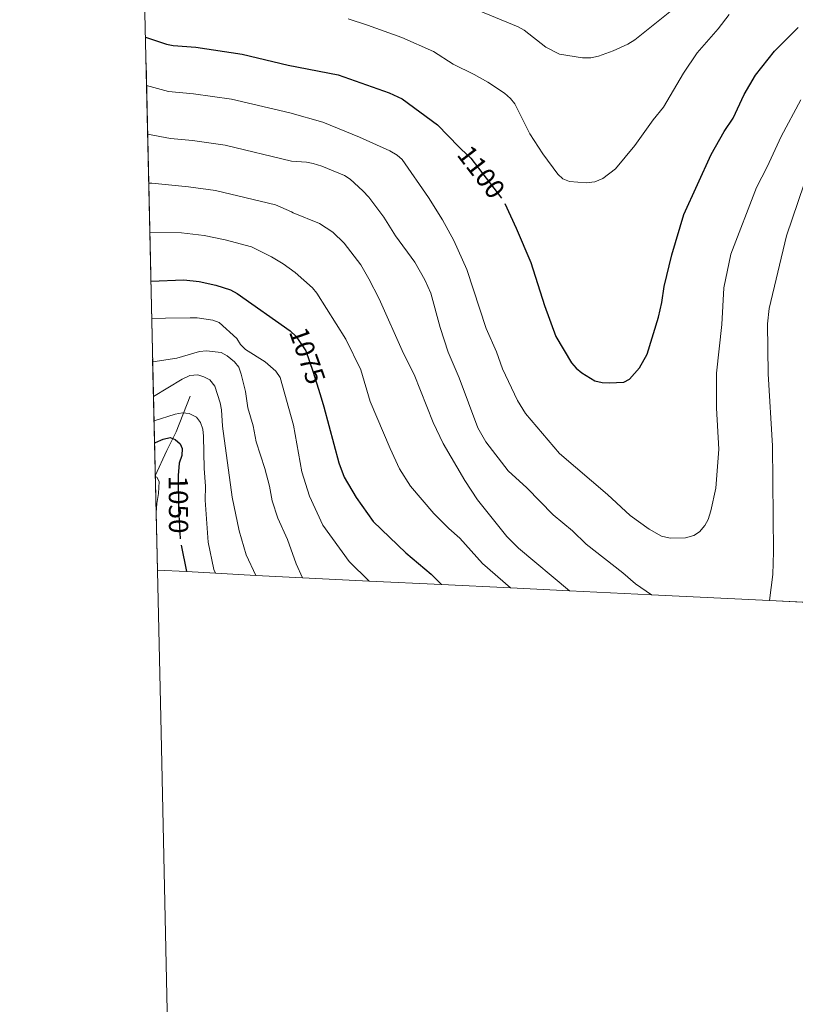
# Model space of a CAD drawing. Units: metres. Extents: x 655986 to 662947, y 697998 to 702781.
# Drawn here: x 655986 to 656270, y 700211 to 700572 of the extents above; entities that cross this region are included whole.
import ezdxf
from ezdxf.enums import TextEntityAlignment as Align

# ---------------------------------------------------------------- set-up
doc = ezdxf.new("R2010")
doc.units = ezdxf.units.M
doc.header["$MEASUREMENT"] = 0
doc.linetypes.add('DGN Style 3', pattern=[108.43717, 77.455121, -30.982048])
doc.linetypes.add('DGN Style 5', pattern=[54.218585, 23.236536, -30.982048])
for name, color, linetype, lineweight in [('Elementos auxiliares', 7, 'Continuous', 5), ('Entidades rústicas y varios', 7, 'Continuous', 5), ('Hidrografía', 7, 'Continuous', 5), ('Relieve y altimetría', 7, 'Continuous', 5), ('Textos de rotulación', 7, 'Continuous', 5)]:
    doc.layers.add(name, color=color, linetype=linetype, lineweight=lineweight)
doc.styles.add('Style-Helvetica-Narrow-Oblique', font='txt')

msp = doc.modelspace()

# ---------------------------------------------------------------- linework, layer by layer
at = {"layer": 'Elementos auxiliares', "color": 250, "linetype": 'Continuous', "lineweight": 5}
msp.add_line((656031.07, 700629.23, 1116.71), (656036.85, 700370.45, 1045.32), dxfattribs=at)
at = {"layer": 'Elementos auxiliares', "color": 250, "linetype": 'Continuous', "lineweight": 5, "flags": 128}
msp.add_lwpolyline([(656038.18, 700310.98), (655986.44, 702624.32), (659412.55, 702701.74), (662838.68, 702780.88), (662892.68, 700467.49), (662946.67, 698154.14), (659518.26, 698075.02), (656089.88, 697997.61)], close=True, dxfattribs=at)
at = {"layer": 'Elementos auxiliares', "color": 250, "linetype": 'Continuous', "lineweight": 5}
msp.add_polyline3d([(656036.85, 700370.45, 1045.32), (656047.45, 700369.88, 1050), (656058.13, 700369.31, 1055), (656072.92, 700368.51, 1060), (656090.04, 700367.59, 1065), (656114.4, 700366.4, 1070), (656140.86, 700365.12, 1075), (656166.18, 700363.9, 1080), (656187.76, 700362.85, 1085), (656217.72, 700361.4, 1090), (656261.01, 700359.3, 1090), (656280.05, 700358.38, 1085)], dxfattribs=at)
at = {"layer": 'Entidades rústicas y varios', "color": 92, "linetype": 'DGN Style 3', "lineweight": 5}
msp.add_polyline3d([(656280.05, 700358.38, 1085), (656261.01, 700359.3, 1090), (656217.72, 700361.4, 1090), (656187.76, 700362.85, 1085), (656166.18, 700363.9, 1080), (656140.86, 700365.12, 1075), (656114.4, 700366.4, 1070), (656090.04, 700367.59, 1065), (656072.92, 700368.51, 1060), (656058.13, 700369.31, 1055), (656047.45, 700369.88, 1050), (656036.85, 700370.45, 1045.32), (656031.07, 700629.23, 1116.71)], dxfattribs=at)
at = {"layer": 'Hidrografía', "color": 142, "linetype": 'DGN Style 3', "lineweight": 15}
msp.add_polyline3d([(656048.84, 700434.18, 1058.01), (656043.7, 700421.09, 1051.88), (656040.35, 700414.26, 1049.49), (656036.08, 700405.01, 1045.49)], dxfattribs=at)
at = {"layer": 'Relieve y altimetría', "color": 30, "linetype": 'Continuous', "lineweight": 25}
msp.add_line((656045.52, 700379.57, 1050), (656047.45, 700369.88, 1050), dxfattribs=at)
at = {"layer": 'Relieve y altimetría', "color": 30, "linetype": 'Continuous', "lineweight": 5, "flags": 128}
for points, elevation in [([(656270.78, 700611.39), (656261.11, 700606.1), (656254.16, 700600.64), (656247.69, 700596.47), (656241.34, 700591.54), (656235.47, 700586.23), (656225.05, 700575.4), (656211.6, 700564.68), (656209.1, 700563.12), (656203.67, 700560.63), (656198.39, 700558.7), (656195.55, 700558.13), (656192.45, 700558.12), (656184.05, 700559.39), (656179.03, 700562.01), (656171.13, 700568.24), (656168.95, 700569.41), (656152.31, 700576.22), (656130.88, 700584.28), (656120.34, 700588.95), (656100.49, 700595.72), (656083.27, 700598.42)], 1110), ([(656246.22, 700574), (656242.19, 700568.63), (656234.47, 700559.91), (656229.47, 700552.41), (656222.1, 700540.01), (656218.35, 700535.38), (656211.65, 700525.94), (656204.6, 700517.43), (656199.92, 700513.84), (656197.02, 700512.64), (656193.78, 700512.26), (656187.72, 700512.82), (656185.26, 700513.72), (656183.44, 700515.44), (656178.02, 700522.86), (656173.25, 700530.18), (656167.69, 700541.18), (656166.14, 700543.14), (656163.92, 700545.09), (656157.87, 700549.1), (656152.89, 700551.98), (656145.15, 700555.77), (656137.95, 700560.34), (656126.31, 700565.46), (656113.81, 700570.07), (656106.65, 700572.32)], 1105), ([(656032.88, 700547.91), (656040.93, 700545.79), (656050.05, 700544.93), (656064.03, 700542.89), (656085.31, 700537.87)], 1095), ([(656085.31, 700537.87), (656097.4, 700534.45), (656110.85, 700529), (656121.95, 700524.02), (656124.6, 700522.48), (656126.49, 700520.83), (656136.15, 700506.88), (656141.28, 700498.75), (656145.42, 700491.19), (656150.18, 700480.52), (656157.28, 700458.98), (656160.97, 700450.44), (656163.24, 700444.17), (656168.75, 700432.55), (656171.68, 700427.77), (656184.12, 700413.17), (656201.68, 700398.1), (656209.94, 700390.44), (656216.86, 700385.5), (656221.4, 700382.84), (656224.65, 700382.13), (656230.17, 700382.32), (656233.21, 700383.09), (656235.33, 700384.42), (656237.26, 700386.83), (656238.47, 700389.02), (656239.48, 700392.17), (656241.28, 700400.48), (656242.46, 700414.77), (656241.58, 700429.8), (656241.59, 700442.52), (656243.56, 700460.42), (656244.28, 700473.86), (656246.85, 700486.15), (656256.2, 700510.61), (656260.15, 700518.13), (656265.28, 700529.22), (656272.49, 700542.71)], 1095), ([(656033.28, 700530.11), (656041.68, 700528.51), (656049.67, 700527.8), (656061.64, 700526.1), (656085.91, 700520.27)], 1090), ([(656085.91, 700520.27), (656091.45, 700519.89), (656093.9, 700519.36), (656097.06, 700518.39), (656105.33, 700514.92), (656107.45, 700513.6), (656112.08, 700509.3), (656114.21, 700506.99), (656119.78, 700499.76), (656124.05, 700492.89), (656131.16, 700483.19), (656134.78, 700476.72), (656136.99, 700471.85), (656140.44, 700459.26), (656143.36, 700450.3), (656147.36, 700440.86), (656154.21, 700422.55), (656157.06, 700417.46), (656165.28, 700406.76), (656172.09, 700400.61), (656181.72, 700390.67), (656188.78, 700384.79), (656193.88, 700379.91), (656207.26, 700369.41), (656211.9, 700365.42), (656217.72, 700361.4)], 1090), ([(656261.01, 700359.3), (656262.14, 700368.79), (656262.44, 700377.16), (656262.06, 700415.98), (656260.46, 700442.32), (656260.17, 700460.69), (656260.88, 700466.21), (656267.21, 700492.88), (656275.78, 700518.01)], 1090), ([(656033.68, 700512.14), (656034.76, 700512.13), (656048.28, 700510.87), (656058.12, 700509.54), (656080.14, 700504.2), (656086, 700501.63), (656086.55, 700501.28)], 1085), ([(656086.55, 700501.28), (656096.22, 700497.43), (656101.09, 700494.26), (656105.25, 700490.18), (656111.31, 700482.24), (656114.3, 700477.14), (656118.01, 700469.78), (656126.98, 700449.74), (656130.91, 700442.05), (656137.78, 700424.54), (656141.43, 700416.78), (656149.41, 700403.23), (656154.03, 700396.15), (656164.83, 700382.78), (656169.08, 700378.45), (656187.76, 700362.85)], 1085), ([(656034.08, 700494.25), (656045.67, 700493.97), (656053.92, 700493.04), (656061.65, 700491.4), (656071.33, 700488.85), (656078.62, 700485.21), (656082.9, 700482.61), (656087.28, 700479.49)], 1080), ([(656087.28, 700479.49), (656093.67, 700473.86), (656095.19, 700471.88), (656105.83, 700455), (656111.28, 700443.83), (656114.71, 700432.22), (656122.03, 700414.93), (656125.46, 700407.6), (656129.48, 700401.16), (656138.08, 700391.23), (656143.51, 700385.63), (656147.55, 700382.11), (656155.94, 700372.84), (656166.18, 700363.9)], 1080), ([(656034.79, 700462.42), (656039.77, 700462.72), (656048.88, 700462.9), (656051.47, 700462.87), (656057.11, 700462.05), (656059.42, 700461.09), (656065.97, 700455.24), (656067.31, 700453.13), (656069.08, 700451.23), (656076.28, 700446.79), (656080.18, 700443.3), (656081.78, 700440.98), (656086.73, 700423.49), (656089.75, 700406.46)], 1070), ([(656035.15, 700446.75), (656043.94, 700448.13), (656052.22, 700450.54), (656054.8, 700450.78), (656060.19, 700450.16), (656062.44, 700448.95), (656065.05, 700446.72), (656066.63, 700444.78), (656067.57, 700442.19), (656069.13, 700435.87), (656069.94, 700429.93), (656071.9, 700423.23), (656073, 700417.37), (656076.18, 700407.63), (656077.9, 700401.21), (656078.92, 700395.78), (656080.96, 700389.51), (656084.53, 700381.68), (656087.67, 700372.72), (656090.04, 700367.59)], 1065), ([(656035.43, 700434.03), (656045.91, 700440.34), (656048.74, 700441.71), (656051.69, 700441.94), (656053.83, 700441.25), (656056.03, 700440.1), (656057.91, 700437.87), (656059.88, 700431.66), (656060.31, 700429.19), (656060.63, 700423.17), (656064.23, 700397.15), (656066.78, 700384.82), (656069.39, 700376.07), (656072.92, 700368.51)], 1060), ([(656035.63, 700425.15), (656043.31, 700427.51), (656046, 700428.02), (656048.48, 700427.8), (656051.18, 700426.44), (656052.61, 700424.48), (656053.45, 700422.12), (656053.73, 700419.48), (656053.95, 700407.61), (656054.41, 700401.2), (656054.3, 700396.07), (656055.46, 700380.72), (656057.55, 700370.67), (656058.13, 700369.31)], 1055), ([(656089.75, 700406.46), (656092.59, 700397.53), (656097.44, 700386.87), (656107.02, 700373.64), (656114.4, 700366.4)], 1070), ([(656036.08, 700404.78), (656036.63, 700404.53), (656037.49, 700402.95), (656037.3, 700398.48), (656036.68, 700394.87), (656036.38, 700391.5)], 1045)]:
    msp.add_lwpolyline(points, dxfattribs=dict(at, elevation=elevation))
at = {"layer": 'Relieve y altimetría', "color": 30, "linetype": 'Continuous', "lineweight": 25, "flags": 128}
for points, elevation in [([(656164.01, 700504.67), (656168.18, 700495.74), (656173.53, 700483.1), (656178.53, 700467.32), (656182.71, 700455.98), (656188.48, 700446.36), (656190.15, 700444.36), (656192.26, 700442.65), (656196.97, 700439.76), (656199.7, 700439.1), (656202.25, 700439.05), (656207.64, 700439.25), (656209.67, 700440.4), (656213.37, 700444.51), (656216.17, 700449.59), (656220.34, 700463.05), (656221.52, 700468.5), (656222.34, 700474.33), (656225.19, 700485.94), (656229.64, 700500.64), (656239.61, 700522.63), (656244.36, 700531.04), (656247.6, 700536.02), (656251.68, 700544.62), (656255.89, 700551.71), (656262.85, 700560.47), (656271.4, 700569.18)], 1100), ([(656032.49, 700565.69), (656040.18, 700563.05), (656042.63, 700562.57), (656050.93, 700561.96), (656067.94, 700559.38), (656084.72, 700555.44)], 1100), ([(656084.72, 700555.44), (656103.03, 700551.86), (656121.66, 700545.3), (656126.49, 700543.01), (656139.46, 700533.52), (656147.19, 700525.43), (656148.06, 700524.61)], 1100), ([(656034.49, 700476.27), (656046.52, 700476.8), (656052.19, 700476.18), (656058.25, 700474.83), (656063.62, 700473.1), (656066.09, 700471.76), (656085.46, 700458.03)], 1075), ([(656096.44, 700434.82), (656097.85, 700430.27), (656103.25, 700409.71), (656105.22, 700404.54), (656109.57, 700397.03), (656115.83, 700388.3), (656127.85, 700376.83), (656137.08, 700368.97), (656140.86, 700365.12)], 1075), ([(656035.81, 700416.85), (656036.22, 700417.13), (656038.98, 700418.4), (656041.53, 700418.98), (656043.34, 700418.32), (656045.23, 700416.7), (656045.91, 700414.94), (656045.75, 700412.44), (656044.84, 700409.63), (656044.52, 700405.09)], 1050)]:
    msp.add_lwpolyline(points, dxfattribs=dict(at, elevation=elevation))
at = {"layer": 'Relieve y altimetría', "color": 27, "linetype": 'DGN Style 5', "lineweight": 25, "flags": 128}
for points, elevation in [([(656148.06, 700524.61), (656151.57, 700521.3), (656163.39, 700505.99), (656164.01, 700504.67)], 1100), ([(656085.46, 700458.03), (656087.63, 700456.01), (656088.1, 700455.25)], 1075), ([(656088.1, 700455.25), (656091.16, 700450.7), (656093.81, 700443.26), (656096.44, 700434.82)], 1075), ([(656044.52, 700405.09), (656044.48, 700404.58), (656044.56, 700392.83), (656045.22, 700381.09), (656045.52, 700379.57)], 1050)]:
    msp.add_lwpolyline(points, dxfattribs=dict(at, elevation=elevation))

# ---------------------------------------------------------------- texts
at = {"layer": 'Textos de rotulación', "color": 27, "linetype": 'Continuous', "lineweight": 5, "style": 'Style-Helvetica-Narrow-Oblique'}
for s, rotation, p in [('1100', 307.6697, (656155.44, 700516.29, 1100)), ('1075', 289.605, (656091.78, 700448.95, 1075)), ('1050', 270.3901, (656044.56, 700394.46, 1050))]:
    msp.add_text(s, height=7, rotation=rotation, dxfattribs=at).set_placement(p, align=Align.MIDDLE_CENTER)

doc.saveas('drawing.dxf')
